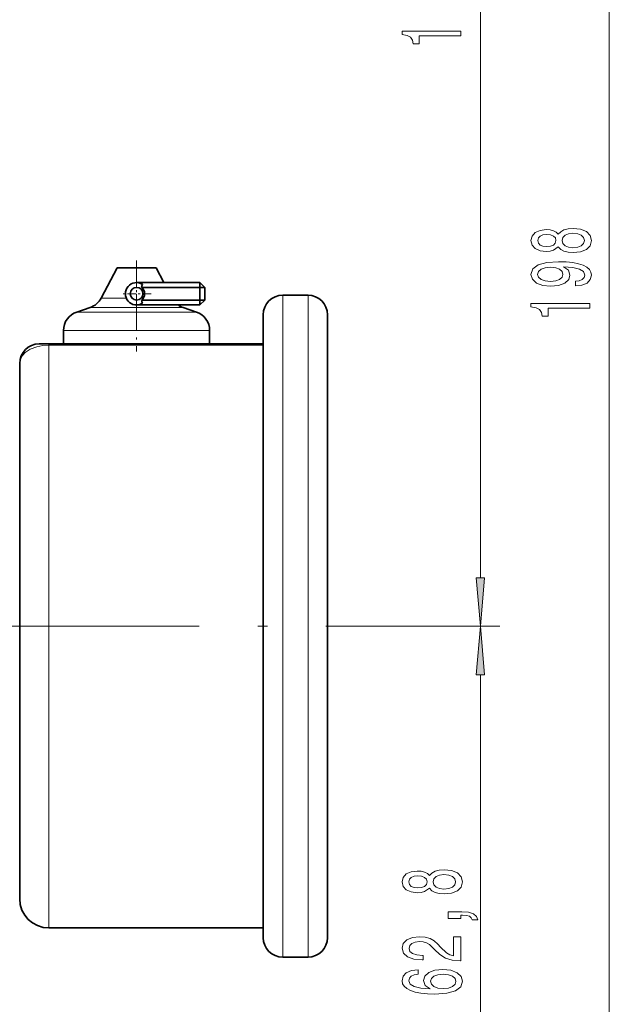
# Model space of a CAD drawing. Extents: x 0 to 420, y 0 to 297.
# Drawn here: x 292 to 323, y 126 to 177 of the extents above; entities that cross this region are included whole.
import ezdxf

# ---------------------------------------------------------------- set-up
doc = ezdxf.new("R2010")
doc.units = 0
doc.linetypes.add('DASHDOT', pattern=[18.5, 12, -3, 0.5, -3])

msp = doc.modelspace()

# ---------------------------------------------------------------- linework, layer by layer
at = {"color": 7, "lineweight": 13}
for p, q in [((316.013, 148.244), (316.013, 210.863)), ((322.631, 116.844), (322.631, 210.863)), ((296.542, 162.603), (297.839, 162.603)), ((305.867, 162.754), (305.867, 130.835)), ((307.167, 162.754), (307.167, 130.835)), ((295.296, 161.893), (301.062, 161.893)), ((295.98, 162.125), (300.462, 162.125)), ((300.462, 162.125), (300.754, 162.125)), ((301.438, 161.893), (301.062, 161.893)), ((294.617, 160.946), (301.658, 160.946)), ((302.117, 160.946), (301.658, 160.946)), ((293.867, 160.185), (293.867, 160.254)), ((293.867, 160.185), (293.867, 132.151)), ((304.867, 160.185), (293.867, 160.185)), ((309.857, 145.754), (317.013, 145.754)), ((309.857, 145.754), (317.013, 145.754)), ((316.013, 116.844), (316.013, 143.263)), ((293.867, 132.151), (293.867, 130.254)), ((305.867, 130.835), (305.867, 128.754)), ((307.167, 130.835), (307.167, 128.754))]:
    msp.add_line(p, q, dxfattribs=at)
at = {"color": 7, "linetype": 'DASHDOT', "lineweight": 13, "ltscale": 0.117007}
msp.add_line((298.367, 164.544), (298.367, 159.864), dxfattribs=at)
at = {"color": 7, "lineweight": 35}
for p, q in [((297.367, 164.154), (296.542, 162.603)), ((297.367, 164.154), (299.245, 164.154)), ((299.245, 164.154), (299.367, 164.154)), ((299.367, 164.154), (299.766, 163.404)), ((298.367, 163.404), (301.617, 163.404)), ((301.867, 163.154), (301.617, 163.404)), ((301.617, 163.154), (301.617, 163.404)), ((298.617, 163.154), (301.617, 163.154)), ((301.617, 163.154), (301.867, 163.154)), ((301.617, 162.504), (301.617, 163.154)), ((301.867, 162.504), (301.867, 163.154)), ((301.617, 162.504), (298.617, 162.504)), ((301.617, 162.504), (301.867, 162.504)), ((301.617, 162.254), (301.867, 162.504)), ((301.617, 162.254), (301.617, 162.504)), ((307.167, 162.754), (305.867, 162.754)), ((295.98, 162.125), (295.296, 161.893)), ((298.367, 162.254), (301.617, 162.254)), ((300.754, 162.125), (301.438, 161.893)), ((304.867, 161.754), (304.867, 131.712)), ((308.167, 161.754), (308.167, 131.712)), ((294.617, 160.946), (294.617, 160.254)), ((302.117, 160.946), (302.117, 160.254)), ((293.867, 160.254), (293.367, 160.254)), ((304.867, 160.254), (293.867, 160.254)), ((292.367, 159.254), (292.367, 133.468)), ((292.367, 133.468), (292.367, 131.754)), ((304.867, 131.712), (304.867, 129.754)), ((308.167, 131.712), (308.167, 129.754)), ((304.867, 130.254), (293.867, 130.254)), ((307.167, 128.754), (305.867, 128.754))]:
    msp.add_line(p, q, dxfattribs=at)
at = {"color": 7, "linetype": 'DASHDOT', "lineweight": 13, "ltscale": 0.037375}
for p, q in [((298.367, 163.576), (298.367, 162.081)), ((299.115, 162.829), (297.62, 162.829))]:
    msp.add_line(p, q, dxfattribs=at)
at = {"color": 7, "linetype": 'DASHDOT', "lineweight": 13}
msp.add_line((289.582, 145.754), (309.857, 145.754), dxfattribs=at)
at = {"color": 7, "lineweight": 13}
for points in [[(315.013, 176.084), (315.013, 176.32), (311.991, 176.32), (311.991, 176.144), (312.255, 176.097), (312.432, 176.004), (312.536, 175.861), (312.57, 175.664), (312.877, 175.664), (312.877, 176.084)], [(320.014, 165.244), (320.135, 165.111), (320.304, 165.021), (320.516, 164.963), (320.771, 164.945), (321.156, 164.987), (321.454, 165.106), (321.644, 165.301), (321.717, 165.565), (321.644, 165.827), (321.454, 166.022), (321.156, 166.141), (320.771, 166.185), (320.516, 166.164), (320.304, 166.11), (320.135, 166.016), (320.014, 165.887), (319.911, 165.991), (319.768, 166.063), (319.595, 166.107), (319.383, 166.123), (319.076, 166.081), (318.83, 165.972), (318.67, 165.796), (318.609, 165.565), (318.67, 165.332), (318.83, 165.155), (319.076, 165.044), (319.383, 165.005), (319.595, 165.018), (319.768, 165.062)], [(320.762, 165.194), (320.533, 165.218), (320.36, 165.293), (320.248, 165.41), (320.209, 165.565), (320.248, 165.718), (320.36, 165.835), (320.533, 165.91), (320.762, 165.936), (321.009, 165.91), (321.194, 165.835), (321.315, 165.718), (321.354, 165.565), (321.315, 165.41), (321.194, 165.293), (321.009, 165.218)], [(319.418, 165.251), (319.228, 165.272), (319.081, 165.334), (318.99, 165.433), (318.955, 165.565), (318.99, 165.695), (319.081, 165.793), (319.228, 165.856), (319.418, 165.879), (319.612, 165.856), (319.764, 165.793), (319.863, 165.695), (319.893, 165.565), (319.859, 165.433), (319.764, 165.334), (319.612, 165.272)], [(320.888, 163.231), (321.229, 163.27), (321.493, 163.382), (321.657, 163.558), (321.717, 163.792), (321.687, 163.945), (321.609, 164.082), (321.475, 164.199), (321.285, 164.297), (321.047, 164.375), (320.753, 164.432), (320.416, 164.466), (320.027, 164.479), (319.418, 164.435), (318.973, 164.308), (318.704, 164.105), (318.609, 163.828), (318.687, 163.574), (318.895, 163.382), (319.215, 163.257), (319.617, 163.216), (320.032, 163.257), (320.347, 163.379), (320.546, 163.561), (320.611, 163.792), (320.529, 164.035), (320.278, 164.219), (320.758, 164.178), (321.099, 164.095), (321.302, 163.968), (321.367, 163.794), (321.337, 163.659), (321.242, 163.561), (321.091, 163.496), (320.888, 163.47)], [(319.612, 163.467), (319.344, 163.493), (319.132, 163.566), (318.998, 163.68), (318.951, 163.828), (318.998, 163.981), (319.132, 164.098), (319.34, 164.17), (319.608, 164.199), (319.88, 164.17), (320.083, 164.098), (320.209, 163.978), (320.252, 163.82), (320.209, 163.677), (320.083, 163.566), (319.885, 163.493)], [(321.631, 162.096), (321.631, 162.332), (318.609, 162.332), (318.609, 162.155), (318.873, 162.109), (319.05, 162.015), (319.154, 161.873), (319.189, 161.676), (319.496, 161.676), (319.496, 162.096)], [(315.795, 148.244), (316.013, 145.754), (316.231, 148.244)], [(316.231, 143.263), (316.013, 145.754), (315.795, 143.263)], [(313.396, 132.299), (313.517, 132.167), (313.686, 132.076), (313.897, 132.019), (314.152, 132.001), (314.537, 132.042), (314.835, 132.162), (315.026, 132.356), (315.099, 132.621), (315.026, 132.883), (314.835, 133.077), (314.537, 133.197), (314.152, 133.241), (313.897, 133.22), (313.686, 133.166), (313.517, 133.072), (313.396, 132.942), (313.292, 133.046), (313.15, 133.119), (312.977, 133.163), (312.765, 133.178), (312.458, 133.137), (312.211, 133.028), (312.052, 132.852), (311.991, 132.621), (312.052, 132.387), (312.211, 132.211), (312.458, 132.1), (312.765, 132.061), (312.977, 132.074), (313.15, 132.118)], [(312.799, 132.307), (312.609, 132.328), (312.462, 132.39), (312.371, 132.489), (312.337, 132.621), (312.371, 132.751), (312.462, 132.849), (312.609, 132.911), (312.799, 132.935), (312.994, 132.911), (313.145, 132.849), (313.245, 132.751), (313.275, 132.621), (313.24, 132.489), (313.145, 132.39), (312.994, 132.328)], [(314.144, 132.25), (313.915, 132.273), (313.742, 132.349), (313.629, 132.465), (313.59, 132.621), (313.629, 132.774), (313.742, 132.891), (313.915, 132.966), (314.144, 132.992), (314.39, 132.966), (314.576, 132.891), (314.697, 132.774), (314.736, 132.621), (314.697, 132.465), (314.576, 132.349), (314.39, 132.273)], [(315.013, 130.731), (315.013, 130.904), (315.095, 130.904), (315.302, 130.891), (315.449, 130.85), (315.544, 130.777), (315.592, 130.668), (315.886, 130.668), (315.817, 130.847), (315.657, 130.98), (315.402, 131.06), (315.06, 131.088), (314.364, 131.088), (314.364, 130.731)], [(315.013, 128.565), (315.013, 129.802), (314.641, 129.802), (314.641, 128.825), (314.438, 128.879), (314.269, 128.972), (313.962, 129.26), (313.833, 129.413), (313.647, 129.585), (313.431, 129.706), (313.175, 129.776), (312.886, 129.802), (312.523, 129.758), (312.237, 129.636), (312.056, 129.45), (311.991, 129.208), (312.065, 128.959), (312.268, 128.77), (312.592, 128.648), (313.02, 128.607), (313.08, 128.607), (313.08, 128.843), (313.046, 128.843), (312.752, 128.866), (312.536, 128.936), (312.397, 129.048), (312.35, 129.195), (312.393, 129.346), (312.501, 129.457), (312.67, 129.53), (312.882, 129.556), (313.08, 129.538), (313.249, 129.489), (313.396, 129.406), (313.526, 129.291), (313.664, 129.138), (313.932, 128.884), (314.217, 128.705), (314.563, 128.599), (315, 128.565)], [(312.821, 128.109), (312.471, 128.06), (312.211, 127.946), (312.047, 127.769), (311.991, 127.541), (312.021, 127.388), (312.103, 127.256), (312.237, 127.139), (312.428, 127.041), (312.665, 126.963), (312.955, 126.906), (313.297, 126.869), (313.681, 126.859), (314.295, 126.901), (314.74, 127.028), (315.008, 127.233), (315.099, 127.513), (315.021, 127.764), (314.818, 127.956), (314.498, 128.081), (314.092, 128.125), (313.681, 128.081), (313.366, 127.961), (313.167, 127.777), (313.098, 127.549), (313.184, 127.303), (313.431, 127.118), (312.955, 127.157), (312.613, 127.24), (312.41, 127.367), (312.341, 127.544), (312.376, 127.673), (312.467, 127.772), (312.618, 127.837), (312.821, 127.871)], [(314.096, 127.873), (314.369, 127.845), (314.576, 127.772), (314.714, 127.655), (314.758, 127.51), (314.714, 127.357), (314.58, 127.24), (314.373, 127.165), (314.101, 127.142), (313.833, 127.168), (313.629, 127.24), (313.5, 127.36), (313.452, 127.52), (313.5, 127.66), (313.625, 127.772), (313.828, 127.845)]]:
    msp.add_lwpolyline(points, close=True, dxfattribs=at)
msp.add_lwpolyline([(293.867, 160.185), (293.551, 160.165), (293.254, 160.106), (292.91, 159.976), (292.65, 159.806), (292.508, 159.656), (292.418, 159.5), (292.374, 159.345), (292.367, 159.254)], dxfattribs=at)
at = {"color": 7, "lineweight": 35}
msp.add_circle((298.367, 162.829), 0.325, dxfattribs=at)
for centre, radius, start, end in [((298.367, 162.829), 0.575, 58.4489, 301.5511), ((295.48, 164.212), 3.311, 341.3668, 344.3554), ((298.367, 162.829), 0.41, 307.5631, 52.4373), ((295.659, 163.072), 1, 288.7222, 331.9966), ((295.479, 161.446), 3.312, 15.6425, 18.6303), ((305.867, 161.754), 1, 90, 180), ((307.167, 161.754), 1, 0, 90), ((295.617, 160.946), 1, 108.7222, 180), ((301.075, 163.072), 1, 234.911, 251.2778), ((301.117, 160.946), 1, 0, 71.2778), ((293.367, 159.254), 1, 90, 180), ((293.867, 131.754), 1.5, 180, 270), ((305.867, 129.754), 1, 180, 270), ((307.167, 129.754), 1, 270, 360)]:
    msp.add_arc(centre, radius, start, end, dxfattribs=at)
at = {"color": 7, "lineweight": 13}
for points in [[(315.795, 148.244), (316.013, 145.754), (315.795, 148.244), (316.231, 148.244)], [(316.231, 143.263), (316.013, 145.754), (316.231, 143.263), (315.795, 143.263)]]:
    msp.add_solid(points, dxfattribs=at)

doc.saveas('drawing.dxf')
